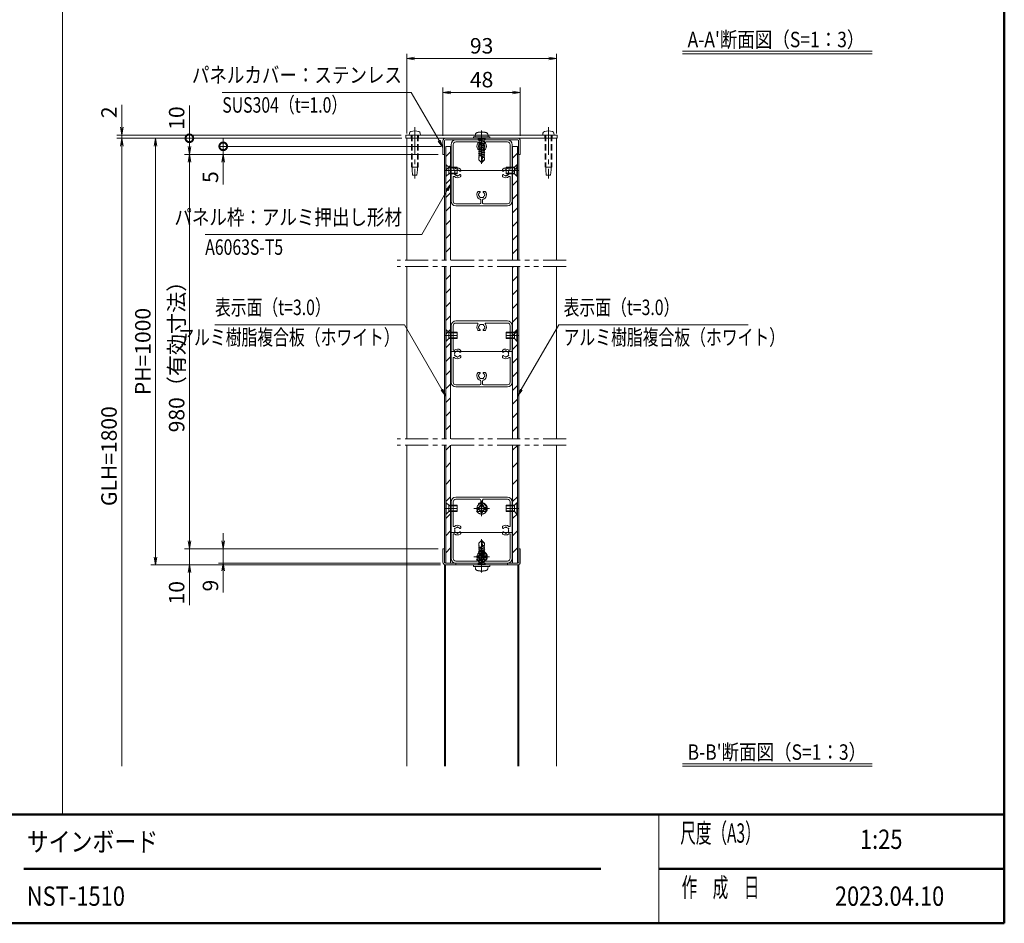
# Model space of a CAD drawing. Extents: x -9300 to 1225, y -6520 to 930.
# Drawn here: x -4121 to 975, y -6233 to -1556 of the extents above; entities that cross this region are included whole.
import ezdxf
from ezdxf.enums import TextEntityAlignment as Align

# ---------------------------------------------------------------- set-up
doc = ezdxf.new("R2010")
doc.units = 0
doc.header["$LTSCALE"] = 25
for name, pattern in [('CENTER2', [28.575, 19.05, -3.175, 3.175, -3.175]), ('DASHED2', [9.525, 6.35, -3.175]), ('PHANTOM2', [31.75, 15.875, -3.175, 3.175, -3.175, 3.175, -3.175])]:
    doc.linetypes.add(name, pattern=pattern)
doc.layers.get('0').update_dxf_attribs({"linetype": 'CONTINUOUS'})
for name, color, linetype, lineweight in [('AM_0', 7, 'CONTINUOUS', 20), ('AM_1', 41, 'CONTINUOUS', 50), ('AM_11', 3, 'PHANTOM2', 9), ('AM_2', 121, 'CONTINUOUS', 9), ('AM_3', 6, 'DASHED2', 9), ('AM_5', 3, 'CONTINUOUS', 9), ('AM_6', 2, 'CONTINUOUS', 9), ('AM_7', 4, 'CENTER2', 9), ('AM_8', 1, 'CONTINUOUS', 9), ('CONT_M_2', 2, 'CONTINUOUS', 20), ('CONT_M_4', 4, 'CONTINUOUS', 20)]:
    doc.layers.add(name, color=color, linetype=linetype, lineweight=lineweight)
doc.layers.add('AM_CL', color=1, linetype='CONTINUOUS', lineweight=9, plot=False)
doc.layers.add('AM_VIEWS', color=1, linetype='CONTINUOUS', lineweight=9, plot=False)
doc.styles.get("Standard").update_dxf_attribs({"font": 'romans.shx', "width": 0.83, "bigfont": 'extfont.shx'})

# ---------------------------------------------------------------- blocks, each defined once
blk = doc.blocks.new('_Open')
at = {"color": 0, "linetype": 'ByBlock', "lineweight": -2}
for p, q in [((-1, 0.17), (0, 0)), ((-1, -0.17), (0, 0)), ((0, 0), (-1, 0))]:
    blk.add_line(p, q, dxfattribs=at)
blk = doc.blocks.new('_DotSmall')
at = {"color": 0, "linetype": 'ByBlock', "const_width": 1}
blk.add_lwpolyline([(-0.125, 0, 1), (0.125, 0, 1)], format="xyb", close=True, dxfattribs=at)
blk = doc.blocks.new('ZE7981')
at = {"layer": 'AM_0', "ltscale": 0.5}
for p, q in [((0, 20.5), (-16, 20.5)), ((-2.72, 19.2), (-16, 19.2)), ((16, 20.5), (0, 20.5)), ((16, 19.2), (2.72, 19.2)), ((-19, -17.5), (-19, 17.5)), ((19, -17.5), (19, 17.5)), ((-0.6, -16.82), (-0.6, -18.7)), ((0.6, -16.82), (0.6, -18.7)), ((-16, -19.2), (-1.1, -19.2)), ((-16, -20.5), (16, -20.5)), ((1.1, -19.2), (16, -19.2))]:
    blk.add_line(p, q, dxfattribs=at)
at = {"layer": 'AM_0'}
for p, q in [((-17.7, 17.5), (-17.7, 2.72)), ((-2, 14.5), (-1.37, 14.5)), ((1.37, 14.5), (2, 14.5)), ((17.7, 17.5), (17.7, 2.72)), ((-13, 1.37), (-13, 2)), ((13, 2), (13, 1.37)), ((-17.7, -2.72), (-17.7, -17.5)), ((-13, -2), (-13, -1.37)), ((13, -1.37), (13, -2)), ((17.7, -2.72), (17.7, -17.5)), ((-1.37, -11.5), (-2, -11.5)), ((2, -11.5), (1.37, -11.5))]:
    blk.add_line(p, q, dxfattribs=at)
at = {"layer": 'AM_0', "ltscale": 0.5}
for centre, radius, start, end in [((-16, 17.5), 3, 90, 180), ((-16, 17.5), 1.7, 90, 179.99998), ((16, 17.5), 3, 0, 90), ((-16, -17.5), 3, 180, 270), ((16, -17.5), 3, 270, 359.99991), ((-1.1, -18.7), 0.5, 270, 0), ((1.1, -18.7), 0.5, 180, 270)]:
    blk.add_arc(centre, radius, start, end, dxfattribs=at)
at = {"layer": 'AM_0'}
for centre, radius, start, end in [((0, 16.5), 3, 141.0552, 216.8699), ((-2.72, 18.7), 0.5, 321.0552, 90), ((2.72, 18.7), 0.5, 90, 218.9448), ((0, 16.5), 3, 323.1301, 38.9448), ((16, 17.5), 1.7, 0.00002, 90), ((-2, 15), 0.5, 216.8699, 270), ((-1.5, 16.5), 0.5, 112.02431, 247.97569), ((0, 16.5), 1.75, 135.35889, 164.64111), ((0, 16.5), 1.75, 195.35889, 229.8159), ((-1.37, 14.88), 0.376, 270, 49.8159), ((-0.75, 17.8), 0.5, 52.02431, 187.97569), ((0, 16.5), 1.75, 75.35889, 104.64111), ((0.75, 17.8), 0.5, 352.02431, 127.97569), ((1.37, 14.88), 0.376, 130.1841, 270), ((0, 16.5), 1.75, 310.1841, 344.64111), ((0, 16.5), 1.75, 15.35889, 44.64111), ((1.5, 16.5), 0.5, 292.02431, 67.97569), ((2, 15), 0.5, 270, 323.1301), ((-17.2, 2.72), 0.5, 179.99998, 308.94496), ((-15, 0), 3, 53.1301, 128.94496), ((-16.3, 0.75), 0.5, 82.02431, 217.97569), ((-15, 0), 1.75, 165.35889, 194.64111), ((-15, 0), 1.75, 105.35889, 134.64111), ((-15, 1.5), 0.5, 22.02431, 157.97569), ((-15, 0), 1.75, 40.1841, 74.64111), ((-13.38, 1.37), 0.376, 220.1841, 0), ((-13.5, 2), 0.5, 0, 53.1301), ((13.5, 2), 0.5, 126.8699, 180), ((13.38, 1.37), 0.376, 180, 319.8159), ((15, 0), 3, 51.05509, 126.8699), ((15, 0), 1.75, 105.35889, 139.8159), ((15, 1.5), 0.5, 22.02431, 157.97569), ((15, 0), 1.75, 45.35889, 74.64111), ((16.3, 0.75), 0.5, 322.02431, 97.97569), ((15, 0), 1.75, 345.35889, 14.64111), ((17.2, 2.72), 0.5, 231.05509, 0.00002), ((-17.2, -2.72), 0.5, 51.05468, 180.00009), ((-15, 0), 3, 231.05468, 306.8699), ((-16.3, -0.75), 0.5, 142.02431, 277.97569), ((-15, 0), 1.75, 225.35889, 254.64111), ((-15, -1.5), 0.5, 202.02431, 337.97569), ((-15, 0), 1.75, 285.35889, 319.8159), ((-13.38, -1.37), 0.376, 0, 139.8159), ((-13.5, -2), 0.5, 306.8699, 0), ((13.38, -1.37), 0.376, 40.1841, 180), ((13.5, -2), 0.5, 180, 233.1301), ((15, 0), 3, 233.1301, 308.94527), ((15, 0), 1.75, 220.1841, 254.64111), ((15, -1.5), 0.5, 202.02431, 337.97569), ((15, 0), 1.75, 285.35889, 314.64111), ((16.3, -0.75), 0.5, 262.02431, 37.97569), ((17.2, -2.72), 0.5, 359.99991, 128.94527), ((0, -13.5), 3, 143.1301, 251.68231), ((-2, -12), 0.5, 90, 143.1301), ((0, -13.5), 1.75, 130.1841, 164.64111), ((-1.37, -11.88), 0.376, 310.1841, 90), ((0, -13.5), 3, 288.31771, 36.8699), ((1.37, -11.88), 0.376, 90, 229.8159), ((0, -13.5), 1.75, 15.35889, 49.8159), ((2, -12), 0.5, 36.8699, 90), ((-16, -17.5), 1.7, 180.00009, 270), ((-1.5, -13.5), 0.5, 112.02431, 247.97569), ((0, -13.5), 1.75, 195.35889, 224.64111), ((-0.75, -14.8), 0.5, 172.02431, 307.97569), ((-1.1, -16.82), 0.5, 0, 71.68231), ((0, -13.5), 1.75, 255.35889, 284.64111), ((0.75, -14.8), 0.5, 232.02431, 7.97569), ((1.1, -16.82), 0.5, 108.31771, 180), ((0, -13.5), 1.75, 315.35889, 344.64111), ((1.5, -13.5), 0.5, 292.02431, 67.97569), ((16, -17.5), 1.7, 270, 359.99991)]:
    blk.add_arc(centre, radius, start, end, dxfattribs=at)
at = {"layer": 'AM_CL'}
blk.add_line((-19, 1.5), (19, 1.5), dxfattribs=at)
blk = doc.blocks.new('小ねじ皿 4X7X7')
at = {"layer": 'AM_3', "color": 4, "ltscale": 0.05}
for p, q in [((0, 3.5), (0.3, 3.5)), ((0, 3.5), (0, -3.5)), ((0.3, 3.5), (1.8, 2)), ((0.3, 3.5), (0.3, -3.5)), ((1.8, 2), (7, 2)), ((1.8, 2), (1.8, -2)), ((1.8, 1.58), (7, 1.58)), ((7, 2), (7, -2)), ((0, -3.5), (0.3, -3.5)), ((1.8, -2), (0.3, -3.5)), ((1.8, -1.58), (7, -1.58)), ((1.8, -2), (7, -2))]:
    blk.add_line(p, q, dxfattribs=at)
blk.add_point((0, 0), dxfattribs=at)
at = {"layer": 'AM_7', "ltscale": 0.2}
blk.add_line((-0.61, 0), (7, 0), dxfattribs=at)

msp = doc.modelspace()

# ---------------------------------------------------------------- linework, layer by layer
at = {"layer": 'AM_0'}
for p, q in [((-2121.7, -2170), (-2121.7, -2153.3)), ((-1762.5, -2153.3), (-2121.7, -2153.3)), ((-1338.3, -2170), (-2121.7, -2170)), ((-1921.7, -2170.7), (-1921.7, -2170)), ((-1921.7, -2800.9), (-1921.7, -2181.6)), ((-1338.3, -2153.3), (-1697.5, -2153.3)), ((-1538.3, -2170.7), (-1538.3, -2170)), ((-1338.3, -2153.3), (-1338.3, -2170)), ((-1538.3, -2800.9), (-1538.3, -2253.3)), ((-1921.7, -3725.3), (-1921.7, -2834.3)), ((-1538.3, -3725.3), (-1538.3, -2834.3)), ((-1877.5, -3140.2), (-1877.5, -3263.4)), ((-1582.5, -3140.2), (-1582.5, -3263.4)), ((-1746.7, -3165.2), (-1741.4, -3165.2)), ((-1718.6, -3165.2), (-1713.3, -3165.2)), ((-1877.5, -3308.7), (-1877.5, -3431.9)), ((-1838.3, -3274.6), (-1838.3, -3269.4)), ((-1838.3, -3302.7), (-1838.3, -3297.5)), ((-1621.7, -3269.4), (-1621.7, -3274.6)), ((-1621.7, -3297.5), (-1621.7, -3302.7)), ((-1582.5, -3308.7), (-1582.5, -3431.9)), ((-1741.4, -3381.9), (-1746.7, -3381.9)), ((-1713.3, -3381.9), (-1718.6, -3381.9)), ((-1921.7, -4364.6), (-1921.7, -3758.7)), ((-1538.3, -4293.8), (-1538.3, -3758.7)), ((-1921.7, -5420), (-1921.7, -4376.4)), ((-1538.3, -5420), (-1538.3, -4376.4)), ((-812.5, -5670), (-812.5, -6232.5))]:
    msp.add_line(p, q, dxfattribs=at)
at = {"layer": 'AM_0', "ltscale": 0.5}
for p, q in [((-2117.5, -2800.9), (-2117.5, -2170)), ((-1930.1, -2253.3), (-1930.1, -2182.5)), ((-1921.8, -2253.3), (-1921.8, -2182.5)), ((-1917.6, -2170), (-1542.6, -2170)), ((-1542.6, -2178.3), (-1917.6, -2178.3)), ((-1538.4, -2253.3), (-1538.4, -2182.5)), ((-1530.1, -2182.5), (-1530.1, -2253.3)), ((-1342.5, -2800.9), (-1342.5, -2170)), ((-1921.8, -2253.3), (-1930.1, -2253.3)), ((-1530.1, -2253.3), (-1538.4, -2253.3)), ((-2117.5, -3725.3), (-2117.5, -2834.3)), ((-1342.5, -3725.3), (-1342.5, -2834.3)), ((-1888.3, -3431.9), (-1888.3, -3140.2)), ((-1730, -3115.2), (-1863.3, -3115.2)), ((-1752.7, -3126), (-1863.3, -3126)), ((-1596.7, -3115.2), (-1730, -3115.2)), ((-1596.7, -3126), (-1707.3, -3126)), ((-1571.7, -3431.9), (-1571.7, -3140.2)), ((-1863.3, -3446), (-1739.2, -3446)), ((-1863.3, -3456.9), (-1596.7, -3456.9)), ((-1735, -3426.2), (-1735, -3441.9)), ((-1725, -3426.2), (-1725, -3441.9)), ((-1720.8, -3446), (-1596.7, -3446)), ((-2117.5, -5420), (-2117.5, -3758.7)), ((-1342.5, -5420), (-1342.5, -3758.7)), ((-1930, -4364.6), (-1930, -4293.8)), ((-1930, -4293.8), (-1921.7, -4293.8)), ((-1921.7, -4293.8), (-1921.7, -4364.6)), ((-1538.3, -4293.8), (-1530, -4293.8)), ((-1538.3, -4293.8), (-1538.3, -4364.6)), ((-1530, -4293.8), (-1530, -4364.6)), ((-1917.5, -4368.8), (-1542.5, -4368.8)), ((-1917.5, -4368.8), (-1542.5, -4368.8)), ((-1542.5, -4377.1), (-1917.5, -4377.1)), ((-1863.3, -4368.8), (-1863.3, -4377.1)), ((-1596.7, -4368.8), (-1596.7, -4377.1))]:
    msp.add_line(p, q, dxfattribs=at)
at = {"layer": 'AM_0', "linetype": 'Continuous'}
for p, q in [((-2104.2, -2144), (-2105, -2153.3)), ((-2046.7, -2153.3), (-2105, -2153.3)), ((-2047.5, -2144), (-2046.7, -2153.3)), ((-1412.5, -2144), (-1413.3, -2153.3)), ((-1355, -2153.3), (-1413.3, -2153.3)), ((-1355.8, -2144), (-1355, -2153.3))]:
    msp.add_line(p, q, dxfattribs=at)
for centre, radius, start, end in [((-2093.4, -2144.9), 10.8, 105.8808, 175), ((-2075.8, -2206.7), 75, 74.1191, 105.8809), ((-2058.3, -2144.9), 10.8, 5.0001, 74.1191), ((-1401.7, -2144.9), 10.8, 105.8808, 175), ((-1384.2, -2206.7), 75, 74.1191, 105.8809), ((-1366.6, -2144.9), 10.8, 5.0001, 74.1191)]:
    msp.add_arc(centre, radius, start, end, dxfattribs=at)
at = {"layer": 'AM_0', "ltscale": 0.5}
for centre, radius, start, end in [((-1917.6, -2182.5), 12.5, 90, 180), ((-1917.6, -2182.5), 4.17, 90, 180), ((-1542.6, -2182.5), 12.5, 0, 90), ((-1542.6, -2182.5), 4.17, 0, 90), ((-1863.3, -3140.2), 25, 90, 180), ((-1863.3, -3140.2), 14.2, 90, 180), ((-1596.7, -3140.2), 25, 0, 90), ((-1863.3, -3431.9), 25, 180, 270), ((-1739.2, -3441.9), 4.17, 270, 0), ((-1720.8, -3441.9), 4.17, 180, 270), ((-1596.7, -3431.9), 25, 270, 359.9999), ((-1917.5, -4364.6), 12.5, 180, 270), ((-1917.5, -4364.6), 4.17, 180, 270), ((-1542.5, -4364.6), 4.17, 270, 0), ((-1542.5, -4364.6), 12.5, 270, 0)]:
    msp.add_arc(centre, radius, start, end, dxfattribs=at)
at = {"layer": 'AM_0'}
for centre, radius, start, end in [((-1730, -3148.5), 25, 141.0552, 216.8699), ((-1752.7, -3130.2), 4.17, 321.0552, 90), ((-1742.5, -3148.5), 4.17, 112.0243, 247.9757), ((-1730, -3148.5), 14.6, 135.3589, 164.6411), ((-1730, -3148.5), 14.6, 195.3589, 229.8159), ((-1736.2, -3137.7), 4.17, 52.0243, 187.9757), ((-1730, -3148.5), 14.6, 75.3589, 104.6411), ((-1723.7, -3137.7), 4.17, 352.0243, 127.9757), ((-1730, -3148.5), 14.6, 310.1841, 344.6411), ((-1730, -3148.5), 14.6, 15.3589, 44.6411), ((-1717.5, -3148.5), 4.17, 292.0243, 67.9757), ((-1707.3, -3130.2), 4.17, 90, 218.9448), ((-1730, -3148.5), 25, 323.1301, 38.9448), ((-1596.7, -3140.2), 14.2, 0, 90), ((-1746.7, -3161), 4.17, 216.8699, 270), ((-1741.4, -3162.1), 3.13, 270, 49.8159), ((-1718.6, -3162.1), 3.13, 130.1841, 270), ((-1713.3, -3161), 4.17, 270, 323.1301), ((-1855, -3286), 25, 53.1301, 128.945), ((-1605, -3286), 25, 51.0551, 126.8699), ((-1873.3, -3263.4), 4.17, 180, 308.945), ((-1873.3, -3308.7), 4.17, 51.0547, 180.0001), ((-1855, -3286), 25, 231.0547, 306.8699), ((-1865.8, -3279.8), 4.17, 82.0243, 217.9757), ((-1865.8, -3292.3), 4.17, 142.0243, 277.9757), ((-1855, -3286), 14.6, 165.3589, 194.6411), ((-1855, -3286), 14.6, 105.3589, 134.6411), ((-1855, -3286), 14.6, 225.3589, 254.6411), ((-1855, -3273.5), 4.17, 22.0243, 157.9757), ((-1855, -3298.5), 4.17, 202.0243, 337.9757), ((-1855, -3286), 14.6, 40.1841, 74.6411), ((-1855, -3286), 14.6, 285.3589, 319.8159), ((-1841.5, -3274.6), 3.13, 220.1841, 0), ((-1841.5, -3297.5), 3.13, 0, 139.8159), ((-1842.5, -3269.4), 4.17, 0, 53.1301), ((-1842.5, -3302.7), 4.17, 306.8699, 0), ((-1617.5, -3269.4), 4.17, 126.8699, 180), ((-1618.5, -3274.6), 3.13, 180, 319.8159), ((-1618.5, -3297.5), 3.13, 40.1841, 180), ((-1617.5, -3302.7), 4.17, 180, 233.1301), ((-1605, -3286), 25, 233.1301, 308.9453), ((-1605, -3286), 14.6, 105.3589, 139.8159), ((-1605, -3286), 14.6, 220.1841, 254.6411), ((-1605, -3273.5), 4.17, 22.0243, 157.9757), ((-1605, -3298.5), 4.17, 202.0243, 337.9757), ((-1605, -3286), 14.6, 45.3589, 74.6411), ((-1605, -3286), 14.6, 285.3589, 314.6411), ((-1594.2, -3279.8), 4.17, 322.0243, 97.9757), ((-1594.2, -3292.3), 4.17, 262.0243, 37.9757), ((-1605, -3286), 14.6, 345.3589, 14.6411), ((-1586.7, -3263.4), 4.17, 231.0551, 0), ((-1586.7, -3308.7), 4.17, 359.9999, 128.9453), ((-1730, -3398.5), 25, 143.1301, 251.6823), ((-1746.7, -3386), 4.17, 90, 143.1301), ((-1742.5, -3398.5), 4.17, 112.0243, 247.9757), ((-1730, -3398.5), 14.6, 130.1841, 164.6411), ((-1730, -3398.5), 14.6, 195.3589, 224.6411), ((-1741.4, -3385), 3.13, 310.1841, 90), ((-1736.2, -3409.4), 4.17, 172.0243, 307.9757), ((-1730, -3398.5), 14.6, 255.3589, 284.6411), ((-1723.7, -3409.4), 4.17, 232.0243, 7.9757), ((-1730, -3398.5), 25, 288.3177, 36.8699), ((-1718.6, -3385), 3.13, 90, 229.8159), ((-1730, -3398.5), 14.6, 15.3589, 49.8159), ((-1730, -3398.5), 14.6, 315.3589, 344.6411), ((-1717.5, -3398.5), 4.17, 292.0243, 67.9757), ((-1713.3, -3386), 4.17, 36.8699, 90), ((-1863.3, -3431.9), 14.2, 180.0001, 270), ((-1739.2, -3426.2), 4.17, 0, 71.6823), ((-1720.8, -3426.2), 4.17, 108.3177, 180), ((-1596.7, -3431.9), 14.2, 270, 359.9999)]:
    msp.add_arc(centre, radius, start, end, dxfattribs=at)
at = {"layer": 'AM_0', "linetype": 'Continuous'}
for p in [(-2075.8, -2153.3), (-1384.2, -2153.3)]:
    msp.add_point(p, dxfattribs=at)
at = {"layer": 'AM_1'}
for p, q in [((975, 317.5), (975, -6232.5)), ((-8775, -5670), (975, -5670)), ((-4100, -5951.3), (-1112.5, -5951.3)), ((-812.5, -5951.3), (975, -5951.3)), ((-8775, -6232.5), (975, -6232.5))]:
    msp.add_line(p, q, dxfattribs=at)
at = {"layer": 'AM_11', "ltscale": 0.5}
for p, q in [((-1688.3, -2161.7), (-1771.7, -2161.7)), ((-1771.7, -2161.7), (-1771.7, -2170)), ((-1688.3, -2170), (-1771.7, -2170)), ((-1762.3, -2151.3), (-1763.3, -2161.7)), ((-1743.1, -2173), (-1747.1, -2174.1)), ((-1747.1, -2174.1), (-1743.1, -2176.3)), ((-1743.1, -2182.2), (-1747.1, -2183.2)), ((-1747.1, -2183.2), (-1743.1, -2185.5)), ((-1729.3, -2170), (-1743.1, -2173)), ((-1743.1, -2170), (-1743.1, -2173)), ((-1743.1, -2176.3), (-1716.9, -2170.6)), ((-1716.9, -2176.4), (-1743.1, -2182.2)), ((-1743.1, -2176.7), (-1743.1, -2182.2)), ((-1743.1, -2185.5), (-1716.9, -2179.8)), ((-1716.9, -2185.6), (-1743.1, -2191.3)), ((-1743.1, -2185.8), (-1743.1, -2191.3)), ((-1743.1, -2194.7), (-1716.9, -2189)), ((-1714.5, -2170), (-1716.9, -2170.6)), ((-1716.9, -2170.6), (-1716.9, -2176.4)), ((-1716.9, -2176.4), (-1712.9, -2178.7)), ((-1712.9, -2178.7), (-1716.9, -2179.8)), ((-1716.9, -2179.8), (-1716.9, -2185.6)), ((-1716.9, -2185.6), (-1712.9, -2187.9)), ((-1712.9, -2187.9), (-1716.9, -2189)), ((-1716.9, -2189), (-1716.9, -2194.8)), ((-1697.7, -2151.3), (-1696.7, -2161.7)), ((-1688.3, -2161.7), (-1688.3, -2170)), ((-1743.1, -2191.3), (-1747.1, -2192.4)), ((-1747.1, -2192.4), (-1743.1, -2194.7)), ((-1743.1, -2200.5), (-1747.1, -2201.6)), ((-1747.1, -2201.6), (-1743.1, -2203.8)), ((-1743.1, -2209.7), (-1747.1, -2210.7)), ((-1747.1, -2210.7), (-1743.1, -2213)), ((-1743.1, -2218.8), (-1747.1, -2219.9)), ((-1747.1, -2219.9), (-1743.1, -2222.2)), ((-1743.1, -2228), (-1747.1, -2229.1)), ((-1747.1, -2229.1), (-1743.1, -2231.3)), ((-1743.1, -2237.2), (-1747.1, -2238.2)), ((-1747.1, -2238.2), (-1743.1, -2240.5)), ((-1716.9, -2194.8), (-1743.1, -2200.5)), ((-1743.1, -2195), (-1743.1, -2200.5)), ((-1743.1, -2203.8), (-1716.9, -2198.1)), ((-1743.1, -2203.8), (-1743.1, -2209.7)), ((-1716.9, -2203.9), (-1743.1, -2209.7)), ((-1743.1, -2213), (-1716.9, -2207.3)), ((-1743.1, -2213.1), (-1743.1, -2218.8)), ((-1716.9, -2213.1), (-1743.1, -2218.8)), ((-1743.1, -2222.2), (-1716.9, -2216.5)), ((-1743.1, -2222.3), (-1743.1, -2228)), ((-1716.9, -2222.3), (-1743.1, -2228)), ((-1743.1, -2231.3), (-1716.9, -2225.6)), ((-1743.1, -2231.4), (-1743.1, -2237.2)), ((-1716.9, -2231.4), (-1743.1, -2237.2)), ((-1743.1, -2240.5), (-1716.9, -2234.8)), ((-1743.1, -2240.5), (-1743.1, -2246.3)), ((-1716.9, -2240.6), (-1743.1, -2246.3)), ((-1716.9, -2194.8), (-1712.9, -2197.1)), ((-1712.9, -2197.1), (-1716.9, -2198.1)), ((-1716.9, -2198.1), (-1716.9, -2203.9)), ((-1716.9, -2203.9), (-1712.9, -2206.2)), ((-1712.9, -2206.2), (-1716.9, -2207.3)), ((-1716.9, -2207.3), (-1716.9, -2213.1)), ((-1716.9, -2213.1), (-1712.9, -2215.4)), ((-1712.9, -2215.4), (-1716.9, -2216.5)), ((-1716.9, -2216.5), (-1716.9, -2222.3)), ((-1716.9, -2222.3), (-1712.9, -2224.6)), ((-1712.9, -2224.6), (-1716.9, -2225.6)), ((-1716.9, -2225.6), (-1716.9, -2231.4)), ((-1716.9, -2231.4), (-1712.9, -2233.7)), ((-1712.9, -2233.7), (-1716.9, -2234.8)), ((-1716.9, -2234.8), (-1716.9, -2240.6)), ((-1716.9, -2240.6), (-1712.9, -2242.9)), ((-1743.1, -2246.3), (-1747.1, -2247.4)), ((-1747.1, -2247.4), (-1743.1, -2249.7)), ((-1743.1, -2255.5), (-1747.1, -2256.6)), ((-1747.1, -2256.6), (-1743.1, -2258.8)), ((-1743.1, -2264.7), (-1747.1, -2265.7)), ((-1747.1, -2265.7), (-1743.1, -2268)), ((-1743.1, -2269.2), (-1744, -2270)), ((-1744, -2270), (-1744, -2281.9)), ((-1744, -2281.9), (-1730.8, -2295)), ((-1743.1, -2249.7), (-1716.9, -2244)), ((-1743.1, -2249.7), (-1743.1, -2255.5)), ((-1716.9, -2249.8), (-1743.1, -2255.5)), ((-1743.1, -2258.8), (-1716.9, -2253.1)), ((-1743.1, -2258.8), (-1743.1, -2264.7)), ((-1735.4, -2261.7), (-1743.1, -2261.7)), ((-1743.1, -2268), (-1743.1, -2269.2)), ((-1716.9, -2258.9), (-1732, -2262.2)), ((-1716, -2281.9), (-1729.2, -2295)), ((-1728, -2264.7), (-1716.9, -2262.3)), ((-1716.9, -2269.2), (-1725.4, -2269.2)), ((-1716, -2270), (-1725.2, -2270)), ((-1712.9, -2242.9), (-1716.9, -2244)), ((-1716.9, -2244), (-1716.9, -2249.8)), ((-1716.9, -2249.8), (-1712.9, -2252.1)), ((-1712.9, -2252.1), (-1716.9, -2253.1)), ((-1716.9, -2253.1), (-1716.9, -2258.9)), ((-1716.9, -2258.9), (-1712.9, -2261.2)), ((-1712.9, -2261.2), (-1716.9, -2262.3)), ((-1716.9, -2262.3), (-1716.9, -2269.2)), ((-1716.9, -2269.2), (-1716, -2270)), ((-1716, -2270), (-1716, -2281.9)), ((-1729.2, -2295), (-1730.8, -2295)), ((-1747.1, -4281.4), (-1743.1, -4279.1)), ((-1744, -4265.2), (-1730.8, -4252.1)), ((-1744, -4277.1), (-1744, -4265.2)), ((-1743.1, -4277.9), (-1744, -4277.1)), ((-1743.1, -4279.1), (-1743.1, -4277.9)), ((-1729.2, -4252.1), (-1730.8, -4252.1)), ((-1716, -4265.2), (-1729.2, -4252.1)), ((-1716.9, -4277.9), (-1725.4, -4277.9)), ((-1716, -4277.1), (-1725.2, -4277.1)), ((-1716.9, -4277.9), (-1716, -4277.1)), ((-1716.9, -4284.8), (-1716.9, -4277.9)), ((-1716, -4277.1), (-1716, -4265.2)), ((-1743.1, -4282.4), (-1747.1, -4281.4)), ((-1747.1, -4290.5), (-1743.1, -4288.3)), ((-1743.1, -4291.6), (-1747.1, -4290.5)), ((-1747.1, -4299.7), (-1743.1, -4297.4)), ((-1743.1, -4300.8), (-1747.1, -4299.7)), ((-1747.1, -4308.9), (-1743.1, -4306.6)), ((-1743.1, -4309.9), (-1747.1, -4308.9)), ((-1747.1, -4318), (-1743.1, -4315.8)), ((-1743.1, -4319.1), (-1747.1, -4318)), ((-1747.1, -4327.2), (-1743.1, -4324.9)), ((-1743.1, -4328.3), (-1747.1, -4327.2)), ((-1743.1, -4288.3), (-1743.1, -4282.4)), ((-1735.4, -4285.4), (-1743.1, -4285.4)), ((-1743.1, -4288.3), (-1716.9, -4294)), ((-1716.9, -4297.3), (-1743.1, -4291.6)), ((-1743.1, -4297.4), (-1743.1, -4291.6)), ((-1743.1, -4297.4), (-1716.9, -4303.1)), ((-1716.9, -4306.5), (-1743.1, -4300.8)), ((-1743.1, -4306.6), (-1743.1, -4300.8)), ((-1743.1, -4306.6), (-1716.9, -4312.3)), ((-1743.1, -4315.7), (-1743.1, -4309.9)), ((-1716.9, -4315.7), (-1743.1, -4309.9)), ((-1743.1, -4315.8), (-1716.9, -4321.5)), ((-1743.1, -4324.8), (-1743.1, -4319.1)), ((-1716.9, -4324.8), (-1743.1, -4319.1)), ((-1743.1, -4324.9), (-1716.9, -4330.6)), ((-1743.1, -4334), (-1743.1, -4328.3)), ((-1716.9, -4334), (-1743.1, -4328.3)), ((-1716.9, -4288.2), (-1732, -4284.9)), ((-1728, -4282.4), (-1716.9, -4284.8)), ((-1712.9, -4285.9), (-1716.9, -4284.8)), ((-1716.9, -4288.2), (-1712.9, -4285.9)), ((-1716.9, -4294), (-1716.9, -4288.2)), ((-1712.9, -4295), (-1716.9, -4294)), ((-1716.9, -4297.3), (-1712.9, -4295)), ((-1716.9, -4303.1), (-1716.9, -4297.3)), ((-1712.9, -4304.2), (-1716.9, -4303.1)), ((-1716.9, -4306.5), (-1712.9, -4304.2)), ((-1716.9, -4312.3), (-1716.9, -4306.5)), ((-1712.9, -4313.4), (-1716.9, -4312.3)), ((-1716.9, -4315.7), (-1712.9, -4313.4)), ((-1716.9, -4321.5), (-1716.9, -4315.7)), ((-1712.9, -4322.5), (-1716.9, -4321.5)), ((-1716.9, -4324.8), (-1712.9, -4322.5)), ((-1716.9, -4330.6), (-1716.9, -4324.8)), ((-1712.9, -4331.7), (-1716.9, -4330.6)), ((-1688.3, -4377.1), (-1771.7, -4377.1)), ((-1771.7, -4385.4), (-1771.7, -4377.1)), ((-1747.1, -4336.4), (-1743.1, -4334.1)), ((-1743.1, -4337.4), (-1747.1, -4336.4)), ((-1747.1, -4345.5), (-1743.1, -4343.3)), ((-1743.1, -4346.6), (-1747.1, -4345.5)), ((-1747.1, -4354.7), (-1743.1, -4352.4)), ((-1743.1, -4355.8), (-1747.1, -4354.7)), ((-1747.1, -4363.9), (-1743.1, -4361.6)), ((-1743.1, -4364.9), (-1747.1, -4363.9)), ((-1747.1, -4373), (-1743.1, -4370.8)), ((-1743.1, -4374.1), (-1747.1, -4373)), ((-1743.1, -4334.1), (-1716.9, -4339.8)), ((-1716.9, -4343.2), (-1743.1, -4337.4)), ((-1743.1, -4343.3), (-1743.1, -4337.4)), ((-1743.1, -4343.3), (-1716.9, -4349)), ((-1716.9, -4352.3), (-1743.1, -4346.6)), ((-1743.1, -4352.1), (-1743.1, -4346.6)), ((-1743.1, -4352.4), (-1716.9, -4358.1)), ((-1716.9, -4361.5), (-1743.1, -4355.8)), ((-1743.1, -4361.3), (-1743.1, -4355.8)), ((-1743.1, -4361.6), (-1716.9, -4367.3)), ((-1716.9, -4370.7), (-1743.1, -4364.9)), ((-1743.1, -4370.4), (-1743.1, -4364.9)), ((-1743.1, -4370.8), (-1716.9, -4376.5)), ((-1729.3, -4377.1), (-1743.1, -4374.1)), ((-1743.1, -4377.1), (-1743.1, -4374.1)), ((-1716.9, -4334), (-1712.9, -4331.7)), ((-1716.9, -4339.8), (-1716.9, -4334)), ((-1712.9, -4340.9), (-1716.9, -4339.8)), ((-1716.9, -4343.2), (-1712.9, -4340.9)), ((-1716.9, -4349), (-1716.9, -4343.2)), ((-1712.9, -4350), (-1716.9, -4349)), ((-1716.9, -4352.3), (-1712.9, -4350)), ((-1716.9, -4358.1), (-1716.9, -4352.3)), ((-1712.9, -4359.2), (-1716.9, -4358.1)), ((-1716.9, -4361.5), (-1712.9, -4359.2)), ((-1716.9, -4367.3), (-1716.9, -4361.5)), ((-1712.9, -4368.4), (-1716.9, -4367.3)), ((-1716.9, -4370.7), (-1712.9, -4368.4)), ((-1716.9, -4376.5), (-1716.9, -4370.7)), ((-1714.5, -4377.1), (-1716.9, -4376.5)), ((-1688.3, -4385.4), (-1688.3, -4377.1)), ((-1688.3, -4385.4), (-1771.7, -4385.4)), ((-1762.3, -4395.8), (-1763.3, -4385.4)), ((-1697.7, -4395.8), (-1696.7, -4385.4))]:
    msp.add_line(p, q, dxfattribs=at)
at = {"layer": 'AM_11', "ltscale": 0.3}
for p, q in [((-1292.5, -2800.9), (-2167.5, -2800.9)), ((-1292.5, -2834.3), (-2167.5, -2834.3)), ((-1292.5, -3725.3), (-2167.5, -3725.3)), ((-1292.5, -3758.7), (-2167.5, -3758.7))]:
    msp.add_line(p, q, dxfattribs=at)
at = {"layer": 'AM_11', "ltscale": 0.5}
for centre, radius, start, end in [((-1730, -2229.2), 91.7, 75.4579, 104.5419), ((-1749.9, -2152.5), 12.5, 104.5419, 174.3986), ((-1710.1, -2152.5), 12.5, 5.6008, 75.4579), ((-1735.4, -2272.1), 10.4, 345, 90), ((-1684.4, -2296.7), 46.5, 151.8205, 177.8613), ((-1706.6, -2304.4), 24.4, 112.6569, 157.3439), ((-1735.4, -4275), 10.4, 270, 15), ((-1684.4, -4250.4), 46.5, 182.1387, 208.1795), ((-1706.6, -4242.7), 24.4, 202.6561, 247.3431), ((-1749.9, -4394.6), 12.5, 185.6014, 255.4581), ((-1730, -4317.9), 91.7, 255.4581, 284.5421), ((-1710.1, -4394.6), 12.5, 284.5421, 354.3992)]:
    msp.add_arc(centre, radius, start, end, dxfattribs=at)
at = {"layer": 'AM_2'}
for p, q in [((-691.1, -1720), (290.8, -1720)), ((-691.1, -1732.5), (290.8, -1732.5)), ((-691.1, -5407.5), (290.8, -5407.5)), ((-691.1, -5420), (290.8, -5420))]:
    msp.add_line(p, q, dxfattribs=at)
at = {"layer": 'AM_3', "ltscale": 0.2}
for p, q in [((-2094.6, -2153.3), (-2094.6, -2170)), ((-2092.5, -2153.3), (-2092.5, -2320)), ((-2089, -2153.3), (-2089, -2320)), ((-2062.6, -2153.3), (-2062.6, -2320)), ((-2059.2, -2153.3), (-2059.2, -2320)), ((-2057.1, -2153.3), (-2057.1, -2170)), ((-1402.9, -2153.3), (-1402.9, -2170)), ((-1400.8, -2153.3), (-1400.8, -2320)), ((-1397.4, -2153.3), (-1397.4, -2320)), ((-1371, -2153.3), (-1371, -2320)), ((-1367.5, -2153.3), (-1367.5, -2320)), ((-1365.4, -2153.3), (-1365.4, -2170)), ((-2059.2, -2320), (-2092.5, -2320)), ((-2089, -2320), (-2089, -2332.5)), ((-2089, -2332.5), (-2087.1, -2361.7)), ((-2064.6, -2361.7), (-2062.6, -2332.5)), ((-2062.6, -2320), (-2062.6, -2332.5)), ((-1367.5, -2320), (-1400.8, -2320)), ((-1397.4, -2320), (-1397.4, -2332.5)), ((-1397.4, -2332.5), (-1395.4, -2361.7)), ((-1372.9, -2361.7), (-1371, -2332.5)), ((-1371, -2320), (-1371, -2332.5)), ((-2064.6, -2361.7), (-2087.1, -2361.7)), ((-1372.9, -2361.7), (-1395.4, -2361.7))]:
    msp.add_line(p, q, dxfattribs=at)
at = {"layer": 'AM_3', "ltscale": 0.5}
for p, q in [((-1488.3, -2170), (-1971.7, -2170)), ((-1697.5, -2153.3), (-1762.5, -2153.3)), ((-1737, -4078.4), (-1735.2, -4074.4)), ((-1735.2, -4074.4), (-1735, -4064.5)), ((-1735, -4064.5), (-1725, -4064.5)), ((-1724.8, -4074.4), (-1725, -4064.5)), ((-1723, -4078.4), (-1724.8, -4074.4)), ((-1751, -4080.4), (-1741.1, -4080.3)), ((-1751, -4080.4), (-1751, -4090.4)), ((-1751, -4090.4), (-1741.1, -4090.6)), ((-1737, -4078.4), (-1741.1, -4080.3)), ((-1737, -4092.5), (-1741.1, -4090.6)), ((-1737, -4092.5), (-1735.2, -4096.5)), ((-1735, -4106.4), (-1735.2, -4096.5)), ((-1735, -4106.4), (-1725, -4106.4)), ((-1725, -4106.4), (-1724.8, -4096.5)), ((-1723, -4092.5), (-1724.8, -4096.5)), ((-1723, -4078.4), (-1718.9, -4080.3)), ((-1723, -4092.5), (-1718.9, -4090.6)), ((-1709, -4080.4), (-1718.9, -4080.3)), ((-1709, -4090.4), (-1718.9, -4090.6)), ((-1709, -4080.4), (-1709, -4090.4)), ((-1751, -4330.4), (-1741.1, -4330.3)), ((-1751, -4330.4), (-1751, -4340.4)), ((-1737, -4328.4), (-1741.1, -4330.3)), ((-1737, -4328.4), (-1735.2, -4324.4)), ((-1735.2, -4324.4), (-1735, -4314.5)), ((-1735, -4314.5), (-1725, -4314.5)), ((-1724.8, -4324.4), (-1725, -4314.5)), ((-1723, -4328.4), (-1724.8, -4324.4)), ((-1723, -4328.4), (-1718.9, -4330.3)), ((-1709, -4330.4), (-1718.9, -4330.3)), ((-1709, -4330.4), (-1709, -4340.4)), ((-1751, -4340.4), (-1741.1, -4340.6)), ((-1737, -4342.5), (-1741.1, -4340.6)), ((-1737, -4342.5), (-1735.2, -4346.5)), ((-1735, -4356.4), (-1735.2, -4346.5)), ((-1735, -4356.4), (-1725, -4356.4)), ((-1725, -4356.4), (-1724.8, -4346.5)), ((-1723, -4342.5), (-1724.8, -4346.5)), ((-1723, -4342.5), (-1718.9, -4340.6)), ((-1709, -4340.4), (-1718.9, -4340.6))]:
    msp.add_line(p, q, dxfattribs=at)
at = {"layer": 'AM_3', "ltscale": 0.1}
for p, q in [((-1748.8, -2178.3), (-1748.8, -2170)), ((-1711.3, -2178.3), (-1711.3, -2170)), ((-1748.7, -4368.8), (-1748.7, -4377.1)), ((-1711.2, -4368.8), (-1711.2, -4377.1))]:
    msp.add_line(p, q, dxfattribs=at)
at = {"layer": 'AM_3', "ltscale": 0.5}
for centre in [(-1730, -4085.4), (-1730, -4335.4)]:
    msp.add_circle(centre, 29.2, dxfattribs=at)
at = {"layer": 'AM_5'}
for p, q in [((-2117.5, -2145), (-2117.5, -1732.5)), ((-1342.5, -2145), (-1342.5, -1732.5)), ((-1382.5, -1757.5), (-2077.5, -1757.5)), ((-1930.1, -2157.5), (-1930.1, -1907.5)), ((-1890.1, -1932.5), (-1570.1, -1932.5)), ((-1530.1, -2157.5), (-1530.1, -1907.5)), ((-3592.5, -2113.3), (-3592.5, -1997.8)), ((-3242.5, -2170), (-3242.5, -2000.7)), ((-2146.7, -2153.3), (-3617.5, -2153.3)), ((-2142.5, -2170), (-3617.5, -2170)), ((-2142.5, -2170), (-3617.5, -2170)), ((-3592.5, -2170), (-3592.5, -2153.3)), ((-2142.5, -2170), (-3442.5, -2170)), ((-2142.5, -2170), (-3267.5, -2170)), ((-3242.5, -2213.3), (-3242.5, -2170)), ((-3067.5, -2211.7), (-3067.5, -2171.7)), ((-3592.5, -2210), (-3592.5, -2250)), ((-3592.5, -2210), (-3592.5, -5420)), ((-3417.5, -2210), (-3417.5, -4337.1)), ((-1940.4, -2211.7), (-3092.5, -2211.7)), ((-3067.5, -2211.7), (-3067.5, -2253.3)), ((-1955.1, -2253.3), (-3267.5, -2253.3)), ((-1955.1, -2253.3), (-3267.5, -2253.3)), ((-1955.1, -2253.3), (-3092.5, -2253.3)), ((-3242.5, -2293.3), (-3242.5, -4253.8)), ((-3067.5, -2293.3), (-3067.5, -2408.9)), ((-3242.5, -4253.8), (-3242.5, -4213.8)), ((-3067.5, -4253.8), (-3067.5, -4213.8)), ((-1955, -4293.8), (-3267.5, -4293.8)), ((-1955, -4293.8), (-3267.5, -4293.8)), ((-3242.5, -4293.8), (-3242.5, -4377.1)), ((-1955, -4293.8), (-3092.5, -4293.8)), ((-3067.5, -4293.8), (-3067.5, -4368.8)), ((-1942.1, -4377.1), (-3442.5, -4377.1)), ((-1942.1, -4377.1), (-3267.5, -4377.1)), ((-1942.5, -4368.8), (-3092.5, -4368.8)), ((-3242.5, -4417.1), (-3242.5, -4586.4)), ((-3067.5, -4408.8), (-3067.5, -4521.1))]:
    msp.add_line(p, q, dxfattribs=at)
at = {"layer": 'AM_5', "color": 3}
for p, q in [((-2094.3, -1932.5), (-3072.1, -1932.5)), ((-1950.1, -2182.2), (-2094.3, -1932.5)), ((-1954.6, -2184.9), (-1930.1, -2216.9)), ((-1950.1, -2182.2), (-1930.1, -2216.9)), ((-1945.5, -2179.6), (-1930.1, -2216.9)), ((-1908.3, -2439), (-2040.2, -2667.5)), ((-1912.9, -2436.4), (-1888.3, -2404.4)), ((-1908.3, -2439), (-1888.3, -2404.4)), ((-1903.8, -2441.7), (-1888.3, -2404.4)), ((-2040.2, -2667.5), (-3160.6, -2667.5)), ((-2129.2, -3134.9), (-3110.2, -3134.9)), ((-1935.4, -3470.6), (-2129.2, -3134.9)), ((-1524.6, -3470.6), (-1330.8, -3134.9)), ((-1330.8, -3134.9), (-349.8, -3134.9)), ((-1940, -3473.3), (-1915.4, -3505.3)), ((-1935.4, -3470.6), (-1915.4, -3505.3)), ((-1930.9, -3468), (-1915.4, -3505.3)), ((-1529.1, -3468), (-1544.6, -3505.3)), ((-1524.6, -3470.6), (-1544.6, -3505.3)), ((-1520, -3473.3), (-1544.6, -3505.3))]:
    msp.add_line(p, q, dxfattribs=at)
at = {"layer": 'AM_7', "linetype": 'CENTER2', "ltscale": 0.3}
for p, q in [((-2075.8, -2113.3), (-2075.8, -2378.3)), ((-1384.2, -2113.3), (-1384.2, -2378.3))]:
    msp.add_line(p, q, dxfattribs=at)
at = {"layer": 'AM_7', "ltscale": 0.2}
for p, q in [((-2075.8, -2128.3), (-2075.8, -2195)), ((-1384.2, -2128.3), (-1384.2, -2195))]:
    msp.add_line(p, q, dxfattribs=at)
at = {"layer": 'AM_7', "ltscale": 0.5}
for p, q in [((-1730, -2130.1), (-1730, -2301.9)), ((-1730, -4417), (-1730, -4245.2))]:
    msp.add_line(p, q, dxfattribs=at)
at = {"layer": 'AM_7', "linetype": 'CENTER2', "ltscale": 0.1}
msp.add_line((-1730.1, -2153.3), (-1730.1, -2195), dxfattribs=at)
at = {"layer": 'AM_7', "linetype": 'CENTER2'}
for p, q in [((-1730, -4085.4), (-1730, -4045.4)), ((-1730, -4085.4), (-1770, -4085.4)), ((-1730, -4085.4), (-1690, -4085.4)), ((-1730, -4085.4), (-1730, -4125.4)), ((-1730, -4335.4), (-1730, -4295.4)), ((-1730, -4335.4), (-1770, -4335.4)), ((-1730, -4335.4), (-1690, -4335.4)), ((-1730, -4335.4), (-1730, -4375.4))]:
    msp.add_line(p, q, dxfattribs=at)
at = {"layer": 'AM_7', "ltscale": 0.1}
msp.add_line((-1730, -4356.3), (-1730, -4389.6), dxfattribs=at)
at = {"layer": 'AM_8'}
for p, q in [((-1915.4, -2264.8), (-1890.4, -2239.8)), ((-1569.6, -2272.5), (-1544.6, -2247.5)), ((-1915.4, -2335.5), (-1890.4, -2310.5)), ((-1569.6, -2343.2), (-1544.6, -2318.2)), ((-1915.4, -2406.2), (-1890.4, -2381.2)), ((-1569.6, -2413.9), (-1544.6, -2388.9)), ((-1915.4, -2476.9), (-1890.4, -2451.9)), ((-1569.6, -2484.7), (-1544.6, -2459.7)), ((-1915.4, -2547.6), (-1890.4, -2522.6)), ((-1569.6, -2555.4), (-1544.6, -2530.4)), ((-1915.4, -2618.4), (-1890.4, -2593.4)), ((-1569.6, -2626.1), (-1544.6, -2601.1)), ((-1915.4, -2689.1), (-1890.4, -2664.1)), ((-1569.6, -2696.8), (-1544.6, -2671.8)), ((-1915.4, -2759.8), (-1890.4, -2734.8)), ((-1569.6, -2767.5), (-1544.6, -2742.5)), ((-1569.6, -2838.2), (-1565.6, -2834.3)), ((-1915.4, -2901.2), (-1890.4, -2876.2)), ((-1569.6, -2908.9), (-1544.6, -2883.9)), ((-1915.4, -2971.9), (-1890.4, -2946.9)), ((-1569.6, -2979.6), (-1544.6, -2954.6)), ((-1915.4, -3042.6), (-1890.4, -3017.6)), ((-1569.6, -3050.3), (-1544.6, -3025.3)), ((-1915.4, -3113.3), (-1890.4, -3088.3)), ((-1569.6, -3121.1), (-1544.6, -3096.1)), ((-1915.4, -3184), (-1890.4, -3159)), ((-1569.6, -3191.8), (-1544.6, -3166.8)), ((-1915.4, -3254.8), (-1890.4, -3229.8)), ((-1569.6, -3262.5), (-1544.6, -3237.5)), ((-1915.4, -3325.5), (-1890.4, -3300.5)), ((-1569.6, -3333.2), (-1544.6, -3308.2)), ((-1915.4, -3396.2), (-1890.4, -3371.2)), ((-1569.6, -3403.9), (-1544.6, -3378.9)), ((-1915.4, -3466.9), (-1890.4, -3441.9)), ((-1569.6, -3474.6), (-1544.6, -3449.6)), ((-1915.4, -3537.6), (-1890.4, -3512.6)), ((-1569.6, -3545.3), (-1544.6, -3520.3)), ((-1915.4, -3608.3), (-1890.4, -3583.3)), ((-1569.6, -3616), (-1544.6, -3591)), ((-1915.4, -3679), (-1890.4, -3654)), ((-1569.6, -3686.7), (-1544.6, -3661.7)), ((-1915.4, -3784.6), (-1890.4, -3759.6)), ((-1891, -3725.3), (-1890.4, -3724.7)), ((-1569.6, -3784.6), (-1544.6, -3759.6)), ((-1915.4, -3873), (-1890.4, -3848)), ((-1569.6, -3873), (-1544.6, -3848)), ((-1915.4, -3961.4), (-1890.4, -3936.4)), ((-1569.6, -3961.4), (-1544.6, -3936.4)), ((-1915.4, -4049.7), (-1890.4, -4024.7)), ((-1569.6, -4049.7), (-1544.6, -4024.7)), ((-1915.4, -4138.1), (-1890.4, -4113.1)), ((-1569.6, -4138.1), (-1544.6, -4113.1)), ((-1915.4, -4226.5), (-1890.4, -4201.5)), ((-1569.6, -4226.5), (-1544.6, -4201.5)), ((-1915.4, -4314.9), (-1890.4, -4289.9)), ((-1569.6, -4314.9), (-1544.6, -4289.9))]:
    msp.add_line(p, q, dxfattribs=at)
at = {"layer": 'AM_CL'}
msp.add_line((-1888.3, -3273.5), (-1571.7, -3273.5), dxfattribs=at)
at = {"layer": 'AM_CL', "linetype": 'Continuous'}
for p in [(-2075.8, -2361.7), (-1384.2, -2361.7)]:
    msp.add_point(p, dxfattribs=at)
at = {"layer": 'AM_VIEWS'}
for p, q in [((-3900, 317.5), (-3900, -5670)), ((975, -5670), (975, 317.5)), ((-3900, -5670), (975, -5670))]:
    msp.add_line(p, q, dxfattribs=at)
at = {"layer": 'CONT_M_2'}
for p, q in [((-1917.1, -4377.1), (-1917.1, -5420)), ((-1542.9, -4377.1), (-1542.9, -5420))]:
    msp.add_line(p, q, dxfattribs=at)
at = {"layer": 'CONT_M_4', "ltscale": 0.5}
for p, q in [((-1915.4, -2211.7), (-1890.4, -2211.7)), ((-1915.4, -2211.7), (-1915.4, -2800.9)), ((-1890.4, -2800.9), (-1890.4, -2211.7)), ((-1569.6, -2211.7), (-1544.6, -2211.7)), ((-1569.6, -2800.9), (-1569.6, -2211.7)), ((-1544.6, -2800.9), (-1544.6, -2211.7)), ((-1915.4, -2834.3), (-1915.4, -3725.3)), ((-1890.4, -3725.3), (-1890.4, -2834.3)), ((-1569.6, -3725.3), (-1569.6, -2834.3)), ((-1544.6, -3725.3), (-1544.6, -2834.3)), ((-1915.4, -3758.7), (-1915.4, -4368.8)), ((-1890.4, -4368.8), (-1890.4, -3758.7)), ((-1569.6, -4368.8), (-1569.6, -3758.7)), ((-1544.6, -4368.8), (-1544.6, -3758.7)), ((-1915.4, -4368.8), (-1890.4, -4368.8)), ((-1569.6, -4368.8), (-1544.6, -4368.8))]:
    msp.add_line(p, q, dxfattribs=at)

# ---------------------------------------------------------------- block references
at = {"color": 7, "linetype": 'Continuous', "yscale": 8.333333333333332, "zscale": 8.333333333333332}
for p, xscale in [((-1915.4, -2336.7), 8.333333333333332), ((-1544.6, -2336.7), -8.333333333333332), ((-1915.4, -3190.2), 8.333333333333332), ((-1544.6, -3190.2), -8.333333333333332), ((-1915.4, -4085.4), 8.333333333333332), ((-1544.6, -4085.4), -8.333333333333332)]:
    msp.add_blockref('小ねじ皿 4X7X7', p, dxfattribs=dict(at, xscale=xscale))
at = {"layer": 'AM_0', "xscale": 8.333333333333332, "yscale": 8.333333333333332, "zscale": 8.333333333333332}
msp.add_blockref('ZE7981', (-1730, -2349.2), dxfattribs=at)
at = {"layer": 'AM_0', "xscale": 8.333333333333332, "yscale": 8.333333333333332, "zscale": 8.333333333333332, "rotation": 180}
msp.add_blockref('ZE7981', (-1730, -4197.9), dxfattribs=at)
at = {"layer": 'AM_5', "xscale": 40, "yscale": 40, "zscale": 40}
for name, p, rotation in [('_Open', (-2117.5, -1757.5), 180), ('_Open', (-1930.1, -1932.5), 180), ('_Open', (-3592.5, -2153.3), 270), ('_Open', (-3592.5, -2170), 90), ('_Open', (-3592.5, -2170), 90), ('_Open', (-3417.5, -2170), 90), ('_DotSmall', (-3242.5, -2170), 90), ('_DotSmall', (-3067.5, -2211.7), 270), ('_Open', (-3242.5, -2253.3), 270), ('_Open', (-3242.5, -2253.3), 90), ('_Open', (-3067.5, -2253.3), 90), ('_Open', (-3242.5, -4293.8), 270), ('_Open', (-3242.5, -4293.8), 270), ('_Open', (-3067.5, -4293.8), 270), ('_Open', (-3417.5, -4377.1), 270), ('_Open', (-3242.5, -4377.1), 90), ('_Open', (-3067.5, -4368.8), 90)]:
    msp.add_blockref(name, p, dxfattribs=dict(at, rotation=rotation))
for p in [(-1342.5, -1757.5), (-1530.1, -1932.5)]:
    msp.add_blockref('_Open', p, dxfattribs=at)

# ---------------------------------------------------------------- texts
at = {"layer": 'AM_5', "char_height": 80, "attachment_point": 5}
for s, insert in [('93', (-1730, -1701.9)), ('48', (-1730.1, -1876.9))]:
    msp.add_mtext(s, dxfattribs=dict(at, insert=insert))
at = {"layer": 'AM_5', "char_height": 80, "attachment_point": 5, "rotation": 90}
for s, insert in [('2', (-3648.1, -2035.6)), ('10', (-3298.1, -2065.4)), ('5', (-3123.1, -2371.1)), ('980（有効寸法）', (-3298.1, -3273.5)), ('PH=1000', (-3473.1, -3273.5)), ('GLH=1800', (-3648.1, -3815)), ('10', (-3298.1, -4521.7)), ('9', (-3123.1, -4484.9))]:
    msp.add_mtext(s, dxfattribs=dict(at, insert=insert))
at = {"layer": 'AM_6', "width": 0.83}
for s, height, p in [("A-A'断面図（S=1：3）", 80, (-664.1, -1658.9)), ("B-B'断面図（S=1：3）", 80, (-664.1, -5346.4)), ('サインボード', 100, (-4083.9, -5810.6)), ('NST-1510', 100, (-4083.9, -6091.9))]:
    msp.add_text(s, height=height, dxfattribs=at).set_placement(p, align=Align.MIDDLE_LEFT)
for s, p in [('パネルカバー：ステンレス', (-2142.5, -1907.5)), ('パネル枠：アルミ押出し形材', (-2142.5, -2643.2))]:
    msp.add_text(s, height=80, dxfattribs=at).set_placement(p, align=Align.BOTTOM_RIGHT)
at = {"layer": 'AM_6', "width": 0.75}
for s, p in [('SUS304（t=1.0）', (-3072.1, -1957.5)), ('A6063S-T5', (-3160.6, -2693.2)), ('アルミ樹脂複合板（ホワイト）', (-1305.8, -3159.9))]:
    msp.add_text(s, height=80, dxfattribs=at).set_placement(p, align=Align.TOP_LEFT)
for p in [(-3110.2, -3109.9), (-1305.8, -3109.9)]:
    msp.add_text('表示面（t=3.0）', height=80, dxfattribs=at).set_placement(p, align=Align.BOTTOM_LEFT)
msp.add_text('アルミ樹脂複合板（ホワイト）', height=80, dxfattribs=at).set_placement((-2154.2, -3159.9), align=Align.TOP_RIGHT)
at = {"layer": 'AM_6', "width": 0.83}
msp.add_text('1:25', height=100, dxfattribs=at).set_placement((338, -5810.6), align=Align.MIDDLE)
msp.add_text('2023.04.10', height=100, dxfattribs=at).set_placement((381.2, -6091.9), align=Align.MIDDLE_CENTER)
at = {"layer": 'AM_6', "char_height": 100, "attachment_point": 5}
for s, insert in [('\\T1.4;\\W0.59;尺度（A3）', (-493.8, -5765.3)), ('\\T1.4;\\W0.59;作\u3000成\u3000日', (-493.8, -6046.6))]:
    msp.add_mtext(s, dxfattribs=dict(at, insert=insert))

doc.saveas('drawing.dxf')
